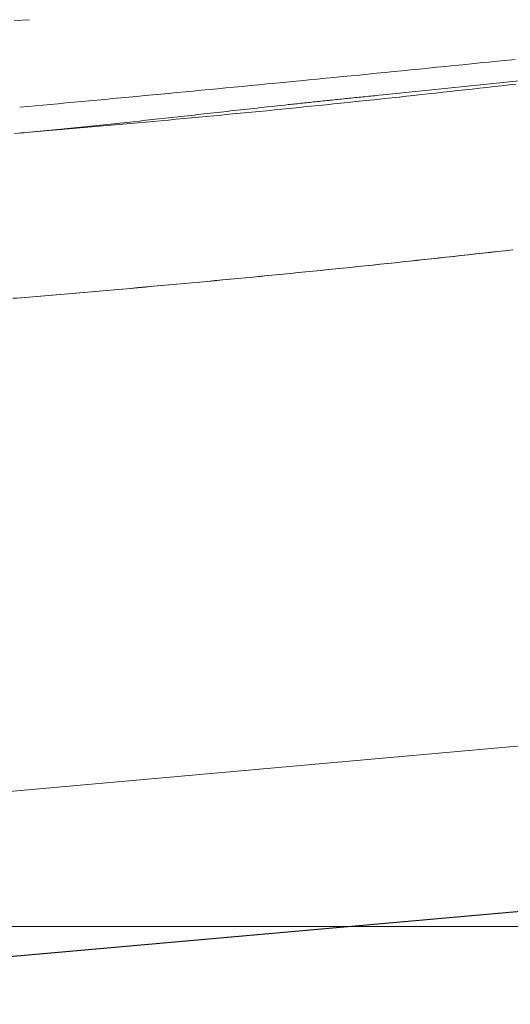
# Model space of a CAD drawing. Units: millimetres. Extents: x 34 to 4234, y 109 to 3079.
# Drawn here: x 2957 to 2971, y 1459 to 1486 of the extents above; entities that cross this region are included whole.
import ezdxf

# ---------------------------------------------------------------- set-up
doc = ezdxf.new("R2010")
doc.units = ezdxf.units.MM
doc.layers.add('洗面', color=150, linetype='Continuous', lineweight=15)
doc.layers.add('細線', color=7, linetype='Continuous', lineweight=9)

msp = doc.modelspace()

# ---------------------------------------------------------------- linework, layer by layer
at = {"layer": '洗面', "ltscale": 0.1}
for p, q in [((2957.539, 1485.877), (2957.328, 1485.861)), ((2957.752, 1485.892), (2957.539, 1485.877)), ((2970.515, 1484.715), (2970.272, 1484.691)), ((2970.757, 1484.74), (2970.515, 1484.715)), ((2971.244, 1484.79), (2970.757, 1484.74)), ((2974.778, 1484.545), (2967.572, 1483.802)), ((2967.572, 1483.802), (2974.778, 1484.545)), ((2967.87, 1484.449), (2967.632, 1484.426)), ((2968.108, 1484.473), (2967.87, 1484.449)), ((2968.347, 1484.497), (2968.108, 1484.473)), ((2968.347, 1484.497), (2968.108, 1484.473)), ((2968.586, 1484.521), (2968.347, 1484.497)), ((2968.825, 1484.545), (2968.586, 1484.521)), ((2969.066, 1484.569), (2968.825, 1484.545)), ((2969.066, 1484.569), (2968.825, 1484.545)), ((2969.306, 1484.593), (2969.066, 1484.569)), ((2969.547, 1484.618), (2969.306, 1484.593)), ((2969.547, 1484.618), (2969.306, 1484.593)), ((2969.788, 1484.642), (2969.547, 1484.618)), ((2970.03, 1484.666), (2969.788, 1484.642)), ((2970.03, 1484.666), (2969.788, 1484.642)), ((2970.272, 1484.691), (2970.03, 1484.666)), ((2965.046, 1484.172), (2964.814, 1484.149)), ((2965.279, 1484.195), (2965.046, 1484.172)), ((2965.279, 1484.195), (2965.046, 1484.172)), ((2965.512, 1484.217), (2965.279, 1484.195)), ((2965.746, 1484.24), (2965.512, 1484.217)), ((2965.746, 1484.24), (2965.512, 1484.217)), ((2965.98, 1484.263), (2965.746, 1484.24)), ((2966.214, 1484.286), (2965.98, 1484.263)), ((2966.449, 1484.309), (2966.214, 1484.286)), ((2966.685, 1484.332), (2966.449, 1484.309)), ((2966.921, 1484.355), (2966.685, 1484.332)), ((2967.157, 1484.379), (2966.921, 1484.355)), ((2967.394, 1484.402), (2967.157, 1484.379)), ((2967.632, 1484.426), (2967.394, 1484.402)), ((2962.297, 1483.908), (2962.072, 1483.886)), ((2962.523, 1483.929), (2962.297, 1483.908)), ((2962.523, 1483.929), (2962.297, 1483.908)), ((2962.75, 1483.951), (2962.523, 1483.929)), ((2962.977, 1483.973), (2962.75, 1483.951)), ((2963.205, 1483.994), (2962.977, 1483.973)), ((2963.433, 1484.016), (2963.205, 1483.994)), ((2963.433, 1484.016), (2963.205, 1483.994)), ((2963.662, 1484.038), (2963.433, 1484.016)), ((2963.891, 1484.06), (2963.662, 1484.038)), ((2964.121, 1484.082), (2963.891, 1484.06)), ((2964.352, 1484.105), (2964.121, 1484.082)), ((2964.352, 1484.105), (2964.121, 1484.082)), ((2964.583, 1484.127), (2964.352, 1484.105)), ((2964.814, 1484.149), (2964.583, 1484.127)), ((2969.436, 1483.897), (2969.233, 1483.875)), ((2969.234, 1483.875), (2969.436, 1483.897)), ((2969.638, 1483.92), (2969.436, 1483.897)), ((2969.436, 1483.897), (2969.639, 1483.92)), ((2969.842, 1483.942), (2969.638, 1483.92)), ((2969.639, 1483.92), (2969.842, 1483.942)), ((2970.045, 1483.965), (2969.842, 1483.942)), ((2969.842, 1483.942), (2970.046, 1483.965)), ((2970.249, 1483.987), (2970.045, 1483.965)), ((2970.046, 1483.965), (2970.249, 1483.987)), ((2970.453, 1484.01), (2970.249, 1483.987)), ((2970.249, 1483.987), (2970.454, 1484.01)), ((2970.658, 1484.032), (2970.453, 1484.01)), ((2970.454, 1484.01), (2970.658, 1484.032)), ((2970.862, 1484.055), (2970.658, 1484.032)), ((2970.658, 1484.032), (2970.863, 1484.055)), ((2971.068, 1484.078), (2970.862, 1484.055)), ((2970.863, 1484.055), (2971.068, 1484.078)), ((2971.273, 1484.101), (2971.068, 1484.078)), ((2971.068, 1484.078), (2971.273, 1484.101)), ((2959.413, 1483.637), (2959.196, 1483.617)), ((2959.631, 1483.657), (2959.413, 1483.637)), ((2959.85, 1483.678), (2959.631, 1483.657)), ((2960.069, 1483.698), (2959.85, 1483.678)), ((2960.289, 1483.719), (2960.069, 1483.698)), ((2960.51, 1483.739), (2960.289, 1483.719)), ((2960.51, 1483.739), (2960.289, 1483.719)), ((2960.731, 1483.76), (2960.51, 1483.739)), ((2960.953, 1483.781), (2960.731, 1483.76)), ((2960.953, 1483.781), (2960.731, 1483.76)), ((2961.176, 1483.802), (2960.953, 1483.781)), ((2961.176, 1483.802), (2960.953, 1483.781)), ((2961.399, 1483.823), (2961.176, 1483.802)), ((2961.622, 1483.844), (2961.399, 1483.823)), ((2961.622, 1483.844), (2961.399, 1483.823)), ((2961.847, 1483.865), (2961.622, 1483.844)), ((2962.072, 1483.886), (2961.847, 1483.865)), ((2965.797, 1483.622), (2965.746, 1483.617)), ((2965.746, 1483.617), (2965.797, 1483.622)), ((2965.848, 1483.627), (2965.797, 1483.622)), ((2965.797, 1483.622), (2965.848, 1483.627)), ((2965.9, 1483.633), (2965.848, 1483.627)), ((2965.848, 1483.627), (2965.9, 1483.633)), ((2965.951, 1483.638), (2965.9, 1483.633)), ((2965.9, 1483.633), (2965.951, 1483.638)), ((2966.003, 1483.644), (2965.951, 1483.638)), ((2965.951, 1483.638), (2966.003, 1483.644)), ((2966.055, 1483.649), (2966.003, 1483.644)), ((2966.003, 1483.644), (2966.055, 1483.649)), ((2966.107, 1483.654), (2966.055, 1483.649)), ((2966.055, 1483.649), (2966.107, 1483.654)), ((2966.159, 1483.66), (2966.107, 1483.654)), ((2966.107, 1483.654), (2966.159, 1483.66)), ((2966.212, 1483.665), (2966.159, 1483.66)), ((2966.159, 1483.66), (2966.212, 1483.665)), ((2966.264, 1483.671), (2966.212, 1483.665)), ((2966.212, 1483.665), (2966.264, 1483.671)), ((2966.317, 1483.676), (2966.264, 1483.671)), ((2966.264, 1483.671), (2966.317, 1483.676)), ((2966.369, 1483.681), (2966.317, 1483.676)), ((2966.317, 1483.676), (2966.369, 1483.681)), ((2966.422, 1483.687), (2966.369, 1483.681)), ((2966.369, 1483.681), (2966.422, 1483.687)), ((2966.475, 1483.692), (2966.422, 1483.687)), ((2966.422, 1483.687), (2966.475, 1483.692)), ((2966.529, 1483.698), (2966.475, 1483.692)), ((2966.475, 1483.692), (2966.529, 1483.698)), ((2966.582, 1483.703), (2966.529, 1483.698)), ((2966.529, 1483.698), (2966.582, 1483.703)), ((2966.636, 1483.709), (2966.582, 1483.703)), ((2966.582, 1483.703), (2966.636, 1483.709)), ((2966.689, 1483.714), (2966.636, 1483.709)), ((2966.636, 1483.709), (2966.689, 1483.714)), ((2966.743, 1483.719), (2966.689, 1483.714)), ((2966.689, 1483.714), (2966.743, 1483.719)), ((2966.797, 1483.725), (2966.743, 1483.719)), ((2966.743, 1483.719), (2966.797, 1483.725)), ((2966.852, 1483.73), (2966.797, 1483.725)), ((2966.797, 1483.725), (2966.852, 1483.73)), ((2967.012, 1483.635), (2966.808, 1483.614)), ((2966.809, 1483.614), (2967.013, 1483.635)), ((2966.906, 1483.736), (2966.852, 1483.73)), ((2966.852, 1483.73), (2966.906, 1483.736)), ((2966.961, 1483.741), (2966.906, 1483.736)), ((2966.906, 1483.736), (2966.961, 1483.741)), ((2967.015, 1483.747), (2966.961, 1483.741)), ((2966.961, 1483.741), (2967.015, 1483.747)), ((2967.215, 1483.657), (2967.012, 1483.635)), ((2967.013, 1483.635), (2967.216, 1483.657)), ((2967.07, 1483.752), (2967.015, 1483.747)), ((2967.015, 1483.747), (2967.07, 1483.752)), ((2967.125, 1483.758), (2967.07, 1483.752)), ((2967.07, 1483.752), (2967.125, 1483.758)), ((2967.18, 1483.763), (2967.125, 1483.758)), ((2967.125, 1483.758), (2967.18, 1483.763)), ((2967.236, 1483.769), (2967.18, 1483.763)), ((2967.18, 1483.763), (2967.236, 1483.769)), ((2967.418, 1483.678), (2967.215, 1483.657)), ((2967.216, 1483.657), (2967.419, 1483.678)), ((2967.291, 1483.774), (2967.236, 1483.769)), ((2967.236, 1483.769), (2967.291, 1483.774)), ((2967.347, 1483.78), (2967.291, 1483.774)), ((2967.291, 1483.774), (2967.347, 1483.78)), ((2967.403, 1483.785), (2967.347, 1483.78)), ((2967.347, 1483.78), (2967.403, 1483.785)), ((2967.459, 1483.791), (2967.403, 1483.785)), ((2967.403, 1483.785), (2967.459, 1483.791)), ((2967.621, 1483.7), (2967.418, 1483.678)), ((2967.419, 1483.678), (2967.621, 1483.7)), ((2967.572, 1483.802), (2967.459, 1483.791)), ((2967.459, 1483.791), (2967.572, 1483.802)), ((2967.823, 1483.721), (2967.621, 1483.7)), ((2967.621, 1483.7), (2967.823, 1483.721)), ((2968.024, 1483.743), (2967.823, 1483.721)), ((2967.823, 1483.721), (2968.025, 1483.743)), ((2968.226, 1483.765), (2968.024, 1483.743)), ((2968.025, 1483.743), (2968.226, 1483.765)), ((2968.427, 1483.787), (2968.226, 1483.765)), ((2968.226, 1483.765), (2968.427, 1483.787)), ((2968.628, 1483.809), (2968.427, 1483.787)), ((2968.427, 1483.787), (2968.628, 1483.809)), ((2968.829, 1483.831), (2968.628, 1483.809)), ((2968.628, 1483.809), (2968.83, 1483.831)), ((2969.031, 1483.853), (2968.829, 1483.831)), ((2968.83, 1483.831), (2969.032, 1483.853)), ((2969.233, 1483.875), (2969.031, 1483.853)), ((2969.032, 1483.853), (2969.234, 1483.875)), ((2957.692, 1483.478), (2957.48, 1483.459)), ((2957.905, 1483.498), (2957.692, 1483.478)), ((2958.118, 1483.518), (2957.905, 1483.498)), ((2958.118, 1483.518), (2957.905, 1483.498)), ((2958.332, 1483.537), (2958.118, 1483.518)), ((2958.547, 1483.557), (2958.332, 1483.537)), ((2958.763, 1483.577), (2958.547, 1483.557)), ((2958.979, 1483.597), (2958.763, 1483.577)), ((2958.979, 1483.597), (2958.763, 1483.577)), ((2959.196, 1483.617), (2958.979, 1483.597)), ((2963.239, 1483.344), (2963.147, 1483.334)), ((2963.148, 1483.334), (2963.239, 1483.344)), ((2963.331, 1483.355), (2963.239, 1483.344)), ((2963.239, 1483.344), (2963.331, 1483.355)), ((2963.423, 1483.365), (2963.331, 1483.355)), ((2963.331, 1483.355), (2963.424, 1483.365)), ((2963.516, 1483.375), (2963.423, 1483.365)), ((2963.424, 1483.365), (2963.516, 1483.375)), ((2963.609, 1483.385), (2963.516, 1483.375)), ((2963.516, 1483.375), (2963.609, 1483.385)), ((2963.702, 1483.396), (2963.609, 1483.385)), ((2963.609, 1483.385), (2963.702, 1483.396)), ((2963.795, 1483.406), (2963.702, 1483.396)), ((2963.702, 1483.396), (2963.796, 1483.406)), ((2963.889, 1483.416), (2963.795, 1483.406)), ((2963.796, 1483.406), (2963.889, 1483.416)), ((2963.983, 1483.427), (2963.889, 1483.416)), ((2963.889, 1483.416), (2963.983, 1483.427)), ((2964.077, 1483.437), (2963.983, 1483.427)), ((2963.983, 1483.427), (2964.078, 1483.437)), ((2964.172, 1483.448), (2964.077, 1483.437)), ((2964.078, 1483.437), (2964.173, 1483.448)), ((2964.34, 1483.363), (2964.132, 1483.343)), ((2964.132, 1483.343), (2964.34, 1483.363)), ((2964.267, 1483.458), (2964.172, 1483.448)), ((2964.173, 1483.448), (2964.268, 1483.458)), ((2964.363, 1483.468), (2964.267, 1483.458)), ((2964.268, 1483.458), (2964.363, 1483.468)), ((2964.547, 1483.384), (2964.34, 1483.363)), ((2964.34, 1483.363), (2964.548, 1483.384)), ((2964.459, 1483.479), (2964.363, 1483.468)), ((2964.363, 1483.468), (2964.459, 1483.479)), ((2964.555, 1483.489), (2964.459, 1483.479)), ((2964.459, 1483.479), (2964.555, 1483.489)), ((2964.754, 1483.404), (2964.547, 1483.384)), ((2964.548, 1483.384), (2964.755, 1483.404)), ((2964.652, 1483.5), (2964.555, 1483.489)), ((2964.555, 1483.489), (2964.652, 1483.5)), ((2964.749, 1483.51), (2964.652, 1483.5)), ((2964.652, 1483.5), (2964.749, 1483.51)), ((2964.846, 1483.521), (2964.749, 1483.51)), ((2964.749, 1483.51), (2964.847, 1483.521)), ((2964.961, 1483.425), (2964.754, 1483.404)), ((2964.755, 1483.404), (2964.962, 1483.425)), ((2964.944, 1483.532), (2964.846, 1483.521)), ((2964.847, 1483.521), (2964.945, 1483.532)), ((2964.994, 1483.537), (2964.944, 1483.532)), ((2964.945, 1483.532), (2964.994, 1483.537)), ((2965.168, 1483.446), (2964.961, 1483.425)), ((2964.962, 1483.425), (2965.168, 1483.446)), ((2965.043, 1483.542), (2964.994, 1483.537)), ((2964.994, 1483.537), (2965.043, 1483.542)), ((2965.092, 1483.547), (2965.043, 1483.542)), ((2965.043, 1483.542), (2965.092, 1483.547)), ((2965.142, 1483.553), (2965.092, 1483.547)), ((2965.092, 1483.547), (2965.142, 1483.553)), ((2965.191, 1483.558), (2965.142, 1483.553)), ((2965.142, 1483.553), (2965.192, 1483.558)), ((2965.374, 1483.466), (2965.168, 1483.446)), ((2965.168, 1483.446), (2965.375, 1483.466)), ((2965.241, 1483.563), (2965.191, 1483.558)), ((2965.192, 1483.558), (2965.241, 1483.563)), ((2965.291, 1483.569), (2965.241, 1483.563)), ((2965.241, 1483.563), (2965.291, 1483.569)), ((2965.341, 1483.574), (2965.291, 1483.569)), ((2965.291, 1483.569), (2965.341, 1483.574)), ((2965.391, 1483.579), (2965.341, 1483.574)), ((2965.341, 1483.574), (2965.391, 1483.579)), ((2965.58, 1483.487), (2965.374, 1483.466)), ((2965.375, 1483.466), (2965.58, 1483.487)), ((2965.441, 1483.585), (2965.391, 1483.579)), ((2965.391, 1483.579), (2965.442, 1483.585)), ((2965.492, 1483.59), (2965.441, 1483.585)), ((2965.442, 1483.585), (2965.492, 1483.59)), ((2965.542, 1483.595), (2965.492, 1483.59)), ((2965.492, 1483.59), (2965.542, 1483.595)), ((2965.593, 1483.601), (2965.542, 1483.595)), ((2965.542, 1483.595), (2965.593, 1483.601)), ((2965.786, 1483.508), (2965.58, 1483.487)), ((2965.58, 1483.487), (2965.786, 1483.508)), ((2965.644, 1483.606), (2965.593, 1483.601)), ((2965.593, 1483.601), (2965.644, 1483.606)), ((2965.695, 1483.611), (2965.644, 1483.606)), ((2965.644, 1483.606), (2965.695, 1483.611)), ((2965.746, 1483.617), (2965.695, 1483.611)), ((2965.695, 1483.611), (2965.746, 1483.617)), ((2965.991, 1483.529), (2965.786, 1483.508)), ((2965.786, 1483.508), (2965.991, 1483.529)), ((2966.196, 1483.55), (2965.991, 1483.529)), ((2965.991, 1483.529), (2966.196, 1483.55)), ((2966.4, 1483.571), (2966.196, 1483.55)), ((2966.196, 1483.55), (2966.401, 1483.571)), ((2966.605, 1483.592), (2966.4, 1483.571)), ((2966.401, 1483.571), (2966.605, 1483.593)), ((2966.808, 1483.614), (2966.605, 1483.592)), ((2966.605, 1483.593), (2966.809, 1483.614)), ((2960.81, 1483.075), (2960.631, 1483.056)), ((2960.632, 1483.056), (2960.811, 1483.075)), ((2960.988, 1483.095), (2960.81, 1483.075)), ((2960.811, 1483.075), (2960.989, 1483.095)), ((2961.346, 1483.134), (2960.988, 1483.095)), ((2960.989, 1483.095), (2961.346, 1483.134)), ((2961.403, 1483.085), (2961.191, 1483.066)), ((2961.191, 1483.066), (2961.403, 1483.085)), ((2961.524, 1483.153), (2961.346, 1483.134)), ((2961.346, 1483.134), (2961.525, 1483.153)), ((2961.614, 1483.104), (2961.403, 1483.085)), ((2961.403, 1483.085), (2961.615, 1483.104)), ((2961.703, 1483.173), (2961.524, 1483.153)), ((2961.525, 1483.153), (2961.704, 1483.173)), ((2961.826, 1483.124), (2961.614, 1483.104)), ((2961.615, 1483.104), (2961.826, 1483.124)), ((2961.882, 1483.193), (2961.703, 1483.173)), ((2961.704, 1483.173), (2961.882, 1483.193)), ((2962.037, 1483.143), (2961.826, 1483.124)), ((2961.826, 1483.124), (2962.037, 1483.143)), ((2962.061, 1483.213), (2961.882, 1483.193)), ((2961.882, 1483.193), (2962.061, 1483.213)), ((2962.248, 1483.163), (2962.037, 1483.143)), ((2962.037, 1483.143), (2962.248, 1483.163)), ((2962.24, 1483.233), (2962.061, 1483.213)), ((2962.061, 1483.213), (2962.241, 1483.233)), ((2962.33, 1483.243), (2962.24, 1483.233)), ((2962.241, 1483.233), (2962.331, 1483.243)), ((2962.458, 1483.183), (2962.248, 1483.163)), ((2962.248, 1483.163), (2962.459, 1483.183)), ((2962.42, 1483.253), (2962.33, 1483.243)), ((2962.331, 1483.243), (2962.421, 1483.253)), ((2962.511, 1483.263), (2962.42, 1483.253)), ((2962.421, 1483.253), (2962.511, 1483.263)), ((2962.668, 1483.202), (2962.458, 1483.183)), ((2962.459, 1483.183), (2962.669, 1483.202)), ((2962.601, 1483.273), (2962.511, 1483.263)), ((2962.511, 1483.263), (2962.602, 1483.273)), ((2962.692, 1483.283), (2962.601, 1483.273)), ((2962.602, 1483.273), (2962.692, 1483.283)), ((2962.878, 1483.222), (2962.668, 1483.202)), ((2962.669, 1483.202), (2962.879, 1483.222)), ((2962.782, 1483.293), (2962.692, 1483.283)), ((2962.692, 1483.283), (2962.783, 1483.293)), ((2962.873, 1483.304), (2962.782, 1483.293)), ((2962.783, 1483.293), (2962.874, 1483.304)), ((2962.964, 1483.314), (2962.873, 1483.304)), ((2962.874, 1483.304), (2962.965, 1483.314)), ((2963.088, 1483.242), (2962.878, 1483.222)), ((2962.879, 1483.222), (2963.089, 1483.242)), ((2963.056, 1483.324), (2962.964, 1483.314)), ((2962.965, 1483.314), (2963.056, 1483.324)), ((2963.147, 1483.334), (2963.056, 1483.324)), ((2963.056, 1483.324), (2963.148, 1483.334)), ((2963.297, 1483.262), (2963.088, 1483.242)), ((2963.089, 1483.242), (2963.298, 1483.262)), ((2963.506, 1483.282), (2963.297, 1483.262)), ((2963.298, 1483.262), (2963.507, 1483.282)), ((2963.715, 1483.302), (2963.506, 1483.282)), ((2963.507, 1483.282), (2963.716, 1483.302)), ((2963.924, 1483.323), (2963.715, 1483.302)), ((2963.716, 1483.302), (2963.924, 1483.323)), ((2964.132, 1483.343), (2963.924, 1483.323)), ((2963.924, 1483.323), (2964.132, 1483.343)), ((2958.197, 1482.803), (2957.981, 1482.785)), ((2957.981, 1482.785), (2958.197, 1482.803)), ((2958.142, 1482.802), (2958.046, 1482.793)), ((2958.047, 1482.793), (2958.143, 1482.802)), ((2958.238, 1482.811), (2958.142, 1482.802)), ((2958.143, 1482.802), (2958.239, 1482.811)), ((2958.412, 1482.821), (2958.197, 1482.803)), ((2958.197, 1482.803), (2958.413, 1482.821)), ((2958.334, 1482.82), (2958.238, 1482.811)), ((2958.239, 1482.811), (2958.334, 1482.82)), ((2958.429, 1482.829), (2958.334, 1482.82)), ((2958.334, 1482.82), (2958.43, 1482.829)), ((2958.627, 1482.84), (2958.412, 1482.821)), ((2958.413, 1482.821), (2958.628, 1482.84)), ((2958.524, 1482.838), (2958.429, 1482.829)), ((2958.43, 1482.829), (2958.525, 1482.838)), ((2958.618, 1482.848), (2958.524, 1482.838)), ((2958.525, 1482.838), (2958.619, 1482.848)), ((2958.712, 1482.857), (2958.618, 1482.848)), ((2958.619, 1482.848), (2958.713, 1482.857)), ((2958.842, 1482.858), (2958.627, 1482.84)), ((2958.628, 1482.84), (2958.843, 1482.858)), ((2958.806, 1482.866), (2958.712, 1482.857)), ((2958.713, 1482.857), (2958.807, 1482.866)), ((2958.9, 1482.875), (2958.806, 1482.866)), ((2958.807, 1482.866), (2958.9, 1482.875)), ((2959.057, 1482.877), (2958.842, 1482.858)), ((2958.843, 1482.858), (2959.058, 1482.877)), ((2958.993, 1482.885), (2958.9, 1482.875)), ((2958.9, 1482.875), (2958.994, 1482.885)), ((2959.086, 1482.894), (2958.993, 1482.885)), ((2958.994, 1482.885), (2959.087, 1482.894)), ((2959.272, 1482.895), (2959.057, 1482.877)), ((2959.058, 1482.877), (2959.272, 1482.895)), ((2959.178, 1482.903), (2959.086, 1482.894)), ((2959.087, 1482.894), (2959.179, 1482.903)), ((2959.271, 1482.913), (2959.178, 1482.903)), ((2959.179, 1482.903), (2959.271, 1482.913)), ((2959.363, 1482.922), (2959.271, 1482.913)), ((2959.271, 1482.913), (2959.364, 1482.922)), ((2959.486, 1482.914), (2959.272, 1482.895)), ((2959.272, 1482.895), (2959.486, 1482.914)), ((2959.454, 1482.932), (2959.363, 1482.922)), ((2959.364, 1482.922), (2959.455, 1482.932)), ((2959.546, 1482.941), (2959.454, 1482.932)), ((2959.455, 1482.932), (2959.547, 1482.941)), ((2959.486, 1482.914), (2959.7, 1482.933)), ((2959.7, 1482.932), (2959.486, 1482.914)), ((2959.637, 1482.951), (2959.546, 1482.941)), ((2959.547, 1482.941), (2959.638, 1482.951)), ((2959.728, 1482.96), (2959.637, 1482.951)), ((2959.638, 1482.951), (2959.729, 1482.96)), ((2959.914, 1482.951), (2959.7, 1482.932)), ((2959.7, 1482.933), (2959.914, 1482.951)), ((2959.819, 1482.969), (2959.728, 1482.96)), ((2959.729, 1482.96), (2959.82, 1482.969)), ((2959.91, 1482.979), (2959.819, 1482.969)), ((2959.82, 1482.969), (2959.911, 1482.979)), ((2960.001, 1482.988), (2959.91, 1482.979)), ((2959.911, 1482.979), (2960.002, 1482.988)), ((2960.127, 1482.97), (2959.914, 1482.951)), ((2959.914, 1482.951), (2960.128, 1482.97)), ((2960.091, 1482.998), (2960.001, 1482.988)), ((2960.002, 1482.988), (2960.092, 1482.998)), ((2960.181, 1483.008), (2960.091, 1482.998)), ((2960.092, 1482.998), (2960.182, 1483.008)), ((2960.34, 1482.989), (2960.127, 1482.97)), ((2960.128, 1482.97), (2960.341, 1482.989)), ((2960.272, 1483.017), (2960.181, 1483.008)), ((2960.182, 1483.008), (2960.272, 1483.017)), ((2960.361, 1483.027), (2960.272, 1483.017)), ((2960.272, 1483.017), (2960.362, 1483.027)), ((2960.553, 1483.008), (2960.34, 1482.989)), ((2960.341, 1482.989), (2960.554, 1483.008)), ((2960.451, 1483.036), (2960.361, 1483.027)), ((2960.362, 1483.027), (2960.452, 1483.036)), ((2960.631, 1483.056), (2960.451, 1483.036)), ((2960.452, 1483.036), (2960.632, 1483.056)), ((2960.766, 1483.027), (2960.553, 1483.008)), ((2960.554, 1483.008), (2960.767, 1483.027)), ((2960.979, 1483.046), (2960.766, 1483.027)), ((2960.767, 1483.027), (2960.979, 1483.046)), ((2961.191, 1483.066), (2960.979, 1483.046)), ((2960.979, 1483.046), (2961.191, 1483.066)), ((2957.549, 1482.749), (2957.333, 1482.731)), ((2957.333, 1482.731), (2957.549, 1482.749)), ((2957.508, 1482.743), (2957.459, 1482.738)), ((2957.459, 1482.738), (2957.509, 1482.743)), ((2957.558, 1482.747), (2957.508, 1482.743)), ((2957.509, 1482.743), (2957.558, 1482.747)), ((2957.765, 1482.767), (2957.549, 1482.749)), ((2957.549, 1482.749), (2957.766, 1482.767)), ((2957.607, 1482.752), (2957.558, 1482.747)), ((2957.558, 1482.747), (2957.608, 1482.752)), ((2957.656, 1482.756), (2957.607, 1482.752)), ((2957.608, 1482.752), (2957.657, 1482.756)), ((2957.754, 1482.765), (2957.656, 1482.756)), ((2957.657, 1482.756), (2957.755, 1482.765)), ((2957.852, 1482.774), (2957.754, 1482.765)), ((2957.755, 1482.765), (2957.853, 1482.774)), ((2957.981, 1482.785), (2957.765, 1482.767)), ((2957.766, 1482.767), (2957.981, 1482.785)), ((2957.949, 1482.783), (2957.852, 1482.774)), ((2957.853, 1482.774), (2957.95, 1482.783)), ((2958.046, 1482.793), (2957.949, 1482.783)), ((2957.95, 1482.783), (2958.047, 1482.793)), ((2968.71, 1479.224), (2968.913, 1479.246)), ((2968.925, 1479.248), (2968.723, 1479.226)), ((2968.913, 1479.246), (2969.116, 1479.268)), ((2969.128, 1479.27), (2968.925, 1479.248)), ((2969.116, 1479.268), (2969.319, 1479.291)), ((2969.331, 1479.292), (2969.128, 1479.27)), ((2969.319, 1479.291), (2969.522, 1479.313)), ((2969.535, 1479.314), (2969.331, 1479.292)), ((2969.522, 1479.313), (2969.726, 1479.335)), ((2969.738, 1479.337), (2969.535, 1479.314)), ((2969.726, 1479.335), (2969.93, 1479.358)), ((2969.942, 1479.359), (2969.738, 1479.337)), ((2969.93, 1479.358), (2970.134, 1479.38)), ((2970.147, 1479.381), (2969.942, 1479.359)), ((2970.134, 1479.38), (2970.339, 1479.403)), ((2970.352, 1479.404), (2970.147, 1479.381)), ((2970.339, 1479.403), (2970.544, 1479.425)), ((2970.557, 1479.427), (2970.352, 1479.404)), ((2970.544, 1479.425), (2970.75, 1479.448)), ((2970.762, 1479.449), (2970.557, 1479.427)), ((2970.75, 1479.448), (2970.955, 1479.471)), ((2970.968, 1479.472), (2970.762, 1479.449)), ((2970.955, 1479.471), (2971.161, 1479.494)), ((2971.174, 1479.495), (2970.968, 1479.472)), ((2966.043, 1478.945), (2966.25, 1478.966)), ((2966.262, 1478.967), (2966.055, 1478.946)), ((2966.25, 1478.966), (2966.457, 1478.987)), ((2966.469, 1478.988), (2966.262, 1478.967)), ((2966.457, 1478.987), (2966.664, 1479.008)), ((2966.676, 1479.009), (2966.469, 1478.988)), ((2966.664, 1479.008), (2966.87, 1479.029)), ((2966.882, 1479.03), (2966.676, 1479.009)), ((2966.87, 1479.029), (2967.076, 1479.051)), ((2967.088, 1479.052), (2966.882, 1479.03)), ((2967.076, 1479.051), (2967.281, 1479.072)), ((2967.294, 1479.073), (2967.088, 1479.052)), ((2967.281, 1479.072), (2967.487, 1479.094)), ((2967.499, 1479.095), (2967.294, 1479.073)), ((2967.487, 1479.094), (2967.692, 1479.115)), ((2967.704, 1479.116), (2967.499, 1479.095)), ((2967.692, 1479.115), (2967.896, 1479.137)), ((2967.908, 1479.138), (2967.704, 1479.116)), ((2967.896, 1479.137), (2968.1, 1479.159)), ((2968.112, 1479.16), (2967.908, 1479.138)), ((2968.1, 1479.159), (2968.304, 1479.18)), ((2968.316, 1479.182), (2968.112, 1479.16)), ((2968.304, 1479.18), (2968.507, 1479.202)), ((2968.52, 1479.204), (2968.316, 1479.182)), ((2968.507, 1479.202), (2968.71, 1479.224)), ((2968.723, 1479.226), (2968.52, 1479.204)), ((2963.32, 1478.678), (2963.531, 1478.698)), ((2963.542, 1478.699), (2963.331, 1478.679)), ((2963.531, 1478.698), (2963.742, 1478.718)), ((2963.753, 1478.719), (2963.542, 1478.699)), ((2963.742, 1478.718), (2963.953, 1478.738)), ((2963.964, 1478.739), (2963.753, 1478.719)), ((2963.953, 1478.738), (2964.163, 1478.758)), ((2964.175, 1478.759), (2963.964, 1478.739)), ((2964.163, 1478.758), (2964.373, 1478.779)), ((2964.385, 1478.78), (2964.175, 1478.759)), ((2964.373, 1478.779), (2964.583, 1478.799)), ((2964.595, 1478.8), (2964.385, 1478.78)), ((2964.583, 1478.799), (2964.793, 1478.82)), ((2964.804, 1478.821), (2964.595, 1478.8)), ((2964.793, 1478.82), (2965.002, 1478.84)), ((2965.014, 1478.841), (2964.804, 1478.821)), ((2965.002, 1478.84), (2965.211, 1478.861)), ((2965.223, 1478.862), (2965.014, 1478.841)), ((2965.211, 1478.861), (2965.419, 1478.882)), ((2965.431, 1478.883), (2965.223, 1478.862)), ((2965.419, 1478.882), (2965.628, 1478.903)), ((2965.639, 1478.904), (2965.431, 1478.883)), ((2965.628, 1478.903), (2965.835, 1478.924)), ((2965.847, 1478.925), (2965.639, 1478.904)), ((2965.835, 1478.924), (2966.043, 1478.945)), ((2966.055, 1478.946), (2965.847, 1478.925)), ((2960.331, 1478.405), (2960.546, 1478.424)), ((2960.557, 1478.424), (2960.341, 1478.405)), ((2960.546, 1478.424), (2960.761, 1478.443)), ((2960.772, 1478.444), (2960.557, 1478.424)), ((2960.761, 1478.443), (2960.976, 1478.462)), ((2960.986, 1478.463), (2960.772, 1478.444)), ((2960.976, 1478.462), (2961.19, 1478.481)), ((2961.201, 1478.482), (2960.986, 1478.463)), ((2961.19, 1478.481), (2961.405, 1478.5)), ((2961.415, 1478.501), (2961.201, 1478.482)), ((2961.405, 1478.5), (2961.618, 1478.52)), ((2961.629, 1478.521), (2961.415, 1478.501)), ((2961.618, 1478.52), (2961.832, 1478.539)), ((2961.843, 1478.54), (2961.629, 1478.521)), ((2961.832, 1478.539), (2962.045, 1478.559)), ((2962.056, 1478.56), (2961.843, 1478.54)), ((2962.045, 1478.559), (2962.259, 1478.578)), ((2962.269, 1478.579), (2962.056, 1478.56)), ((2962.259, 1478.578), (2962.471, 1478.598)), ((2962.482, 1478.599), (2962.269, 1478.579)), ((2962.471, 1478.598), (2962.684, 1478.618)), ((2962.695, 1478.619), (2962.482, 1478.599)), ((2962.684, 1478.618), (2962.896, 1478.638)), ((2962.907, 1478.639), (2962.695, 1478.619)), ((2962.896, 1478.638), (2963.108, 1478.658)), ((2963.119, 1478.659), (2962.907, 1478.639)), ((2963.108, 1478.658), (2963.32, 1478.678)), ((2963.331, 1478.679), (2963.119, 1478.659)), ((2957.292, 1478.147), (2957.511, 1478.165)), ((2957.52, 1478.165), (2957.302, 1478.148)), ((2957.511, 1478.165), (2957.729, 1478.183)), ((2957.739, 1478.183), (2957.52, 1478.165)), ((2957.729, 1478.183), (2957.947, 1478.201)), ((2957.957, 1478.202), (2957.739, 1478.183)), ((2957.947, 1478.201), (2958.165, 1478.219)), ((2958.175, 1478.22), (2957.957, 1478.202)), ((2958.165, 1478.219), (2958.383, 1478.237)), ((2958.393, 1478.238), (2958.175, 1478.22)), ((2958.383, 1478.237), (2958.6, 1478.255)), ((2958.61, 1478.256), (2958.393, 1478.238)), ((2958.6, 1478.255), (2958.818, 1478.274)), ((2958.827, 1478.275), (2958.61, 1478.256)), ((2958.818, 1478.274), (2959.034, 1478.292)), ((2959.044, 1478.293), (2958.827, 1478.275)), ((2959.034, 1478.292), (2959.251, 1478.311)), ((2959.261, 1478.312), (2959.044, 1478.293)), ((2959.251, 1478.311), (2959.468, 1478.329)), ((2959.478, 1478.33), (2959.261, 1478.312)), ((2959.468, 1478.329), (2959.684, 1478.348)), ((2959.694, 1478.349), (2959.478, 1478.33)), ((2959.684, 1478.348), (2959.9, 1478.367)), ((2959.91, 1478.368), (2959.694, 1478.349)), ((2959.9, 1478.367), (2960.116, 1478.386)), ((2960.126, 1478.387), (2959.91, 1478.368)), ((2960.116, 1478.386), (2960.331, 1478.405)), ((2960.341, 1478.405), (2960.126, 1478.387)), ((3061.018, 1473.67), (2934.783, 1462.451)), ((2942.29, 1458.524), (3061.454, 1469.125)), ((2947.573, 1458.987), (3061.454, 1469.125)), ((3199.89, 1460.69), (2739.89, 1460.69)), ((2969.89, 1460.69), (2969.89, 1460.69))]:
    msp.add_line(p, q, dxfattribs=at)
at = {"layer": '細線'}
msp.add_line((2699.89, 1460.69), (3199.89, 1460.69), dxfattribs=at)

doc.saveas('drawing.dxf')
